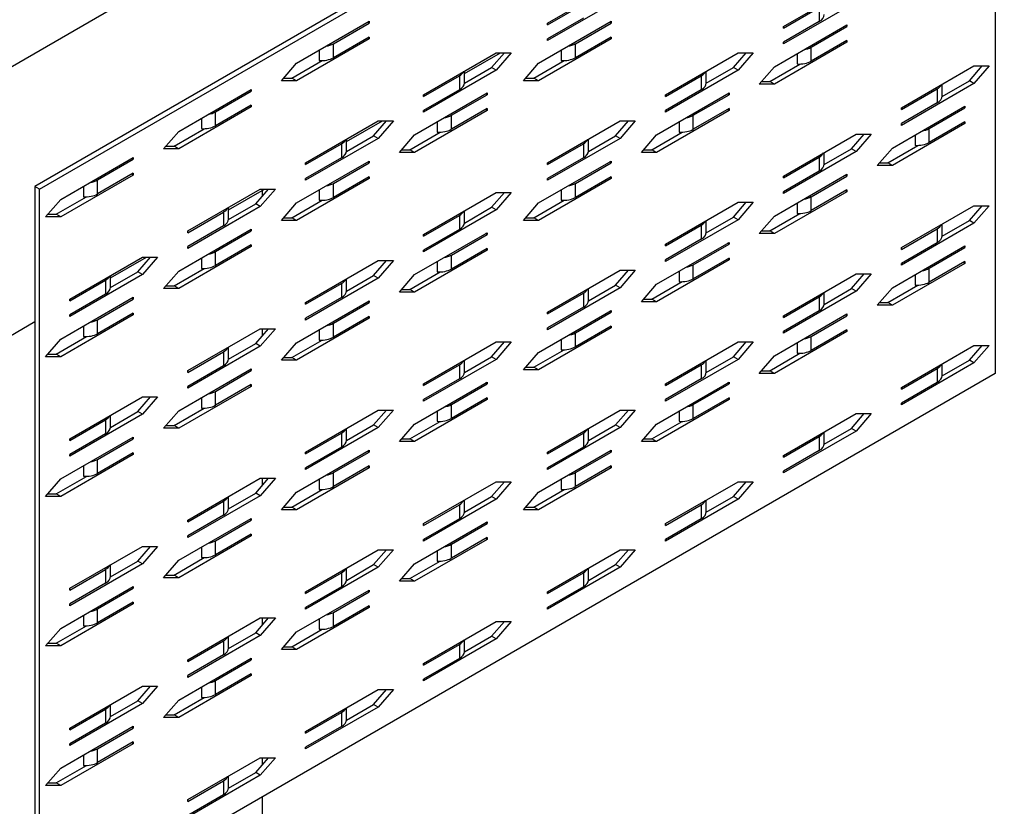
# Model space of a CAD drawing. Extents: x 0.87 to 2.95, y 0.03 to 2.4.
# Drawn here: x 2.08 to 2.31, y 1.57 to 1.75 of the extents above; entities that cross this region are included whole.
import ezdxf

# ---------------------------------------------------------------- set-up
doc = ezdxf.new("R2010")
doc.units = 0
doc.header["$LTSCALE"] = 1.5
doc.header["$MEASUREMENT"] = 0
doc.layers.add('USP-GEO', color=7, linetype='CONTINUOUS')

msp = doc.modelspace()

# ---------------------------------------------------------------- linework, layer by layer
at = {"layer": 'USP-GEO'}
for p, q in [((2.39297, 1.92475), (1.55354, 1.4401)), ((2.30893, 1.84482), (2.08319, 1.71448)), ((2.08428, 1.71385), (2.31003, 1.84419)), ((2.31003, 1.84419), (2.31003, 1.67032)), ((2.2043, 1.75304), (2.22144, 1.76293)), ((2.26002, 1.75221), (2.27716, 1.76211)), ((2.22144, 1.75881), (2.2043, 1.74891)), ((2.2043, 1.75262), (2.21275, 1.7575)), ((2.27716, 1.75799), (2.26002, 1.74809)), ((2.26002, 1.7518), (2.26847, 1.75668)), ((2.26847, 1.75668), (2.26847, 1.75338)), ((2.21275, 1.7542), (2.2043, 1.74932)), ((2.145, 1.74355), (2.16215, 1.75345)), ((2.15369, 1.74816), (2.16215, 1.75304)), ((2.16215, 1.75304), (2.16179, 1.75324)), ((2.16215, 1.75345), (2.16215, 1.75304)), ((2.20215, 1.74355), (2.2193, 1.75345)), ((2.2043, 1.75262), (2.2043, 1.75304)), ((2.21085, 1.74816), (2.2193, 1.75304)), ((2.2193, 1.75304), (2.21894, 1.75324)), ((2.2193, 1.75345), (2.2193, 1.75304)), ((2.25788, 1.74272), (2.27502, 1.75262)), ((2.26847, 1.75338), (2.26002, 1.7485)), ((2.26002, 1.7518), (2.26002, 1.75221)), ((2.26657, 1.74733), (2.27502, 1.75221)), ((2.27502, 1.75221), (2.27466, 1.75242)), ((2.27502, 1.75262), (2.27502, 1.75221)), ((2.16215, 1.74932), (2.145, 1.73942)), ((2.16215, 1.74974), (2.15369, 1.74486)), ((2.16215, 1.74932), (2.16179, 1.74953)), ((2.16215, 1.74974), (2.16215, 1.74932)), ((2.2193, 1.74932), (2.20215, 1.73942)), ((2.2043, 1.74891), (2.2043, 1.74932)), ((2.2193, 1.74974), (2.21085, 1.74486)), ((2.2193, 1.74932), (2.21894, 1.74953)), ((2.2193, 1.74974), (2.2193, 1.74932)), ((2.15369, 1.74486), (2.15369, 1.74816)), ((2.21085, 1.74486), (2.21085, 1.74816)), ((2.27502, 1.7485), (2.25788, 1.7386)), ((2.26002, 1.74809), (2.26002, 1.7485)), ((2.27502, 1.74891), (2.26657, 1.74403)), ((2.26657, 1.74403), (2.26657, 1.74733)), ((2.27502, 1.7485), (2.27466, 1.7487)), ((2.27502, 1.74891), (2.27502, 1.7485)), ((2.15036, 1.74664), (2.15036, 1.74419)), ((2.17501, 1.73612), (2.19215, 1.74602)), ((2.18464, 1.74112), (2.19314, 1.74602)), ((2.19106, 1.74253), (2.19408, 1.74602)), ((2.19572, 1.74602), (2.19215, 1.7419)), ((2.19215, 1.74602), (2.19572, 1.74602)), ((2.20751, 1.74664), (2.20751, 1.74419)), ((2.23216, 1.73612), (2.2493, 1.74602)), ((2.24821, 1.74253), (2.25123, 1.74602)), ((2.2493, 1.74602), (2.25287, 1.74602)), ((2.25287, 1.74602), (2.2493, 1.7419)), ((2.26323, 1.74582), (2.26323, 1.74337)), ((2.14143, 1.73942), (2.145, 1.74355)), ((2.14391, 1.74006), (2.15105, 1.74418)), ((2.18463, 1.73882), (2.19106, 1.74253)), ((2.19215, 1.7419), (2.19106, 1.74253)), ((2.19858, 1.73942), (2.20215, 1.74355)), ((2.20106, 1.74006), (2.2082, 1.74418)), ((2.24179, 1.73882), (2.24821, 1.74253)), ((2.2493, 1.7419), (2.24821, 1.74253)), ((2.2543, 1.7386), (2.25788, 1.74272)), ((2.25678, 1.73923), (2.26392, 1.74335)), ((2.28788, 1.73301), (2.30502, 1.74291)), ((2.30393, 1.73941), (2.30696, 1.74291)), ((2.30502, 1.74291), (2.3086, 1.74291)), ((2.3086, 1.74291), (2.30502, 1.73878)), ((2.14198, 1.74006), (2.14391, 1.74006)), ((2.145, 1.73942), (2.14391, 1.74006)), ((2.19215, 1.7419), (2.17501, 1.732)), ((2.17501, 1.73571), (2.18346, 1.74059)), ((2.18346, 1.74059), (2.18346, 1.73729)), ((2.18464, 1.73894), (2.18464, 1.74169)), ((2.19913, 1.74006), (2.20106, 1.74006)), ((2.20215, 1.73942), (2.20106, 1.74006)), ((2.2493, 1.7419), (2.23216, 1.732)), ((2.23216, 1.73571), (2.24061, 1.74059)), ((2.24061, 1.74059), (2.24061, 1.73729)), ((2.24179, 1.73894), (2.24179, 1.74169)), ((2.145, 1.73942), (2.14143, 1.73942)), ((2.20215, 1.73942), (2.19858, 1.73942)), ((2.25788, 1.7386), (2.2543, 1.7386)), ((2.25485, 1.73923), (2.25678, 1.73923)), ((2.25788, 1.7386), (2.25678, 1.73923)), ((2.30502, 1.73878), (2.28788, 1.72888)), ((2.29751, 1.7357), (2.30393, 1.73941)), ((2.29751, 1.73582), (2.29751, 1.73857)), ((2.30502, 1.73878), (2.30393, 1.73941)), ((2.11714, 1.72746), (2.13429, 1.73736)), ((2.12583, 1.73207), (2.13429, 1.73695)), ((2.13429, 1.73695), (2.13393, 1.73716)), ((2.13429, 1.73736), (2.13429, 1.73695)), ((2.17286, 1.72664), (2.19001, 1.73654)), ((2.18346, 1.73729), (2.17501, 1.73241)), ((2.17501, 1.73571), (2.17501, 1.73612)), ((2.18156, 1.73125), (2.19001, 1.73612)), ((2.19001, 1.73612), (2.18965, 1.73633)), ((2.19001, 1.73654), (2.19001, 1.73612)), ((2.23001, 1.72664), (2.24716, 1.73654)), ((2.24061, 1.73729), (2.23216, 1.73241)), ((2.23216, 1.73571), (2.23216, 1.73612)), ((2.23871, 1.73125), (2.24716, 1.73612)), ((2.24716, 1.73612), (2.2468, 1.73633)), ((2.24716, 1.73654), (2.24716, 1.73612)), ((2.28788, 1.7326), (2.29633, 1.73748)), ((2.29633, 1.73748), (2.29633, 1.73418)), ((2.13429, 1.73324), (2.11714, 1.72334)), ((2.13429, 1.73365), (2.12583, 1.72877)), ((2.13429, 1.73324), (2.13393, 1.73344)), ((2.13429, 1.73365), (2.13429, 1.73324)), ((2.28574, 1.72352), (2.30288, 1.73342)), ((2.29633, 1.73418), (2.28788, 1.7293)), ((2.28788, 1.7326), (2.28788, 1.73301)), ((2.29443, 1.72813), (2.30288, 1.73301)), ((2.30288, 1.73301), (2.30252, 1.73321)), ((2.30288, 1.73342), (2.30288, 1.73301)), ((2.12583, 1.72877), (2.12583, 1.73207)), ((2.19001, 1.73241), (2.17286, 1.72251)), ((2.17501, 1.732), (2.17501, 1.73241)), ((2.19001, 1.73283), (2.18156, 1.72795)), ((2.18156, 1.72795), (2.18156, 1.73125)), ((2.19001, 1.73241), (2.18965, 1.73262)), ((2.19001, 1.73283), (2.19001, 1.73241)), ((2.24716, 1.73241), (2.23001, 1.72251)), ((2.23216, 1.732), (2.23216, 1.73241)), ((2.24716, 1.73283), (2.23871, 1.72795)), ((2.23871, 1.72795), (2.23871, 1.73125)), ((2.24716, 1.73241), (2.2468, 1.73262)), ((2.24716, 1.73283), (2.24716, 1.73241)), ((2.1225, 1.73056), (2.1225, 1.72811)), ((2.14714, 1.72004), (2.16429, 1.72994)), ((2.15678, 1.72503), (2.16528, 1.72994)), ((2.1632, 1.72644), (2.16622, 1.72994)), ((2.16786, 1.72994), (2.16429, 1.72581)), ((2.16429, 1.72994), (2.16786, 1.72994)), ((2.17822, 1.72973), (2.17822, 1.72728)), ((2.2043, 1.72004), (2.22144, 1.72994)), ((2.22035, 1.72644), (2.22337, 1.72994)), ((2.22144, 1.72994), (2.22501, 1.72994)), ((2.22501, 1.72994), (2.22144, 1.72581)), ((2.23537, 1.72973), (2.23537, 1.72728)), ((2.30288, 1.7293), (2.28574, 1.7194)), ((2.28788, 1.72888), (2.28788, 1.7293)), ((2.30288, 1.72971), (2.29443, 1.72483)), ((2.30288, 1.7293), (2.30252, 1.7295)), ((2.30288, 1.72971), (2.30288, 1.7293)), ((2.11357, 1.72334), (2.11714, 1.72746)), ((2.11605, 1.72397), (2.12319, 1.72809)), ((2.15677, 1.72274), (2.1632, 1.72644)), ((2.16429, 1.72581), (2.1632, 1.72644)), ((2.16929, 1.72251), (2.17286, 1.72664)), ((2.17177, 1.72314), (2.17891, 1.72727)), ((2.21392, 1.72274), (2.22035, 1.72644)), ((2.22144, 1.72581), (2.22035, 1.72644)), ((2.22644, 1.72251), (2.23001, 1.72664)), ((2.22892, 1.72314), (2.23606, 1.72727)), ((2.26002, 1.71692), (2.27716, 1.72682)), ((2.27607, 1.72333), (2.2791, 1.72682)), ((2.27716, 1.72682), (2.28074, 1.72682)), ((2.28074, 1.72682), (2.27716, 1.7227)), ((2.29109, 1.72661), (2.29109, 1.72416)), ((2.29443, 1.72483), (2.29443, 1.72813)), ((2.11411, 1.72397), (2.11605, 1.72397)), ((2.11714, 1.72334), (2.11605, 1.72397)), ((2.16429, 1.72581), (2.14714, 1.71591)), ((2.14714, 1.71963), (2.1556, 1.72451)), ((2.1556, 1.72451), (2.1556, 1.72121)), ((2.15678, 1.72285), (2.15678, 1.7256)), ((2.22144, 1.72581), (2.2043, 1.71591)), ((2.2043, 1.71963), (2.21275, 1.72451)), ((2.21275, 1.72451), (2.21275, 1.72121)), ((2.21393, 1.72285), (2.21393, 1.7256)), ((2.28464, 1.72003), (2.29178, 1.72415)), ((2.08928, 1.71138), (2.10642, 1.72128)), ((2.10642, 1.72128), (2.10642, 1.72086)), ((2.11714, 1.72334), (2.11357, 1.72334)), ((2.17286, 1.72251), (2.16929, 1.72251)), ((2.16984, 1.72314), (2.17177, 1.72314)), ((2.17286, 1.72251), (2.17177, 1.72314)), ((2.23001, 1.72251), (2.22644, 1.72251)), ((2.22699, 1.72314), (2.22892, 1.72314)), ((2.23001, 1.72251), (2.22892, 1.72314)), ((2.27716, 1.7227), (2.26002, 1.7128)), ((2.26002, 1.71651), (2.26847, 1.72139)), ((2.26847, 1.72139), (2.26847, 1.71809)), ((2.26965, 1.71962), (2.27607, 1.72333)), ((2.26965, 1.71974), (2.26965, 1.72248)), ((2.27716, 1.7227), (2.27607, 1.72333)), ((2.28216, 1.7194), (2.28574, 1.72352)), ((2.09797, 1.71598), (2.10642, 1.72086)), ((2.10642, 1.72086), (2.10607, 1.72107)), ((2.145, 1.71055), (2.16215, 1.72045)), ((2.1556, 1.72121), (2.14714, 1.71633)), ((2.14714, 1.71963), (2.14714, 1.72004)), ((2.15369, 1.71516), (2.16215, 1.72004)), ((2.16215, 1.72004), (2.16179, 1.72025)), ((2.16215, 1.72045), (2.16215, 1.72004)), ((2.20215, 1.71055), (2.2193, 1.72045)), ((2.21275, 1.72121), (2.2043, 1.71633)), ((2.2043, 1.71963), (2.2043, 1.72004)), ((2.21085, 1.71516), (2.2193, 1.72004)), ((2.2193, 1.72004), (2.21894, 1.72025)), ((2.2193, 1.72045), (2.2193, 1.72004)), ((2.28574, 1.7194), (2.28216, 1.7194)), ((2.28271, 1.72003), (2.28464, 1.72003)), ((2.28574, 1.7194), (2.28464, 1.72003)), ((2.10642, 1.71715), (2.08928, 1.70725)), ((2.10642, 1.71756), (2.09797, 1.71268)), ((2.10642, 1.71715), (2.10607, 1.71736)), ((2.10642, 1.71756), (2.10642, 1.71715)), ((2.16215, 1.71674), (2.15369, 1.71186)), ((2.16215, 1.71674), (2.16215, 1.71633)), ((2.2193, 1.71674), (2.21085, 1.71186)), ((2.2193, 1.71674), (2.2193, 1.71633)), ((2.25788, 1.70744), (2.27502, 1.71734)), ((2.26847, 1.71809), (2.26002, 1.71321)), ((2.26002, 1.71651), (2.26002, 1.71692)), ((2.26657, 1.71204), (2.27502, 1.71692)), ((2.27502, 1.71692), (2.27466, 1.71713)), ((2.27502, 1.71734), (2.27502, 1.71692)), ((2.08428, 1.71385), (2.08319, 1.71448)), ((2.08319, 1.71448), (2.08319, 1.54061)), ((2.09463, 1.71447), (2.09463, 1.71202)), ((2.09797, 1.71268), (2.09797, 1.71598)), ((2.16215, 1.71633), (2.145, 1.70643)), ((2.14714, 1.71591), (2.14714, 1.71633)), ((2.15369, 1.71186), (2.15369, 1.71516)), ((2.16215, 1.71633), (2.16179, 1.71653)), ((2.2193, 1.71633), (2.20215, 1.70643)), ((2.2043, 1.71591), (2.2043, 1.71633)), ((2.21085, 1.71186), (2.21085, 1.71516)), ((2.2193, 1.71633), (2.21894, 1.71653)), ((2.08428, 1.53998), (2.08428, 1.71385)), ((2.08819, 1.70788), (2.09533, 1.71201)), ((2.11928, 1.70395), (2.13643, 1.71385)), ((2.12892, 1.70895), (2.13741, 1.71385)), ((2.13534, 1.71036), (2.13836, 1.71385)), ((2.14, 1.71385), (2.13643, 1.70973)), ((2.13643, 1.71385), (2.14, 1.71385)), ((2.13693, 1.7122), (2.13693, 1.71357)), ((2.15036, 1.71364), (2.15036, 1.71119)), ((2.17501, 1.70313), (2.19215, 1.71303)), ((2.19106, 1.70953), (2.19408, 1.71303)), ((2.19215, 1.71303), (2.19572, 1.71303)), ((2.19572, 1.71303), (2.19215, 1.7089)), ((2.20751, 1.71364), (2.20751, 1.71119)), ((2.27502, 1.71321), (2.25788, 1.70331)), ((2.26002, 1.7128), (2.26002, 1.71321)), ((2.27502, 1.71362), (2.26657, 1.70874)), ((2.26657, 1.70874), (2.26657, 1.71204)), ((2.27502, 1.71321), (2.27466, 1.71342)), ((2.27502, 1.71362), (2.27502, 1.71321)), ((2.08571, 1.70725), (2.08928, 1.71138)), ((2.13643, 1.70973), (2.11928, 1.69983)), ((2.12891, 1.70665), (2.13534, 1.71036)), ((2.13643, 1.70973), (2.13534, 1.71036)), ((2.14143, 1.70643), (2.145, 1.71055)), ((2.14391, 1.70706), (2.15105, 1.71118)), ((2.19858, 1.70643), (2.20215, 1.71055)), ((2.20106, 1.70706), (2.2082, 1.71118)), ((2.23216, 1.70084), (2.2493, 1.71074)), ((2.24821, 1.70724), (2.25123, 1.71074)), ((2.2493, 1.71074), (2.25287, 1.71074)), ((2.25287, 1.71074), (2.2493, 1.70661)), ((2.26323, 1.71053), (2.26323, 1.70808)), ((2.28788, 1.70001), (2.30502, 1.70991)), ((2.30393, 1.70642), (2.30696, 1.70991)), ((2.30502, 1.70991), (2.3086, 1.70991)), ((2.3086, 1.70991), (2.30502, 1.70579)), ((2.08625, 1.70788), (2.08819, 1.70788)), ((2.08928, 1.70725), (2.08819, 1.70788)), ((2.11928, 1.70354), (2.12773, 1.70842)), ((2.12773, 1.70842), (2.12773, 1.70512)), ((2.12892, 1.70677), (2.12892, 1.70952)), ((2.19215, 1.7089), (2.17501, 1.699)), ((2.17501, 1.70272), (2.18346, 1.7076)), ((2.18346, 1.7076), (2.18346, 1.7043)), ((2.18463, 1.70582), (2.19106, 1.70953)), ((2.18464, 1.70594), (2.18464, 1.70869)), ((2.19215, 1.7089), (2.19106, 1.70953)), ((2.2543, 1.70331), (2.25788, 1.70744)), ((2.25678, 1.70394), (2.26392, 1.70806)), ((2.08928, 1.70725), (2.08571, 1.70725)), ((2.12773, 1.70512), (2.11928, 1.70024)), ((2.145, 1.70643), (2.14143, 1.70643)), ((2.14198, 1.70706), (2.14391, 1.70706)), ((2.145, 1.70643), (2.14391, 1.70706)), ((2.20215, 1.70643), (2.19858, 1.70643)), ((2.19913, 1.70706), (2.20106, 1.70706)), ((2.20215, 1.70643), (2.20106, 1.70706)), ((2.2493, 1.70661), (2.23216, 1.69671)), ((2.23216, 1.70042), (2.24061, 1.7053)), ((2.24061, 1.7053), (2.24061, 1.702)), ((2.24179, 1.70353), (2.24821, 1.70724)), ((2.24179, 1.70365), (2.24179, 1.7064)), ((2.2493, 1.70661), (2.24821, 1.70724)), ((2.30502, 1.70579), (2.28788, 1.69589)), ((2.29751, 1.70271), (2.30393, 1.70642)), ((2.29751, 1.70283), (2.29751, 1.70557)), ((2.30502, 1.70579), (2.30393, 1.70642)), ((2.11714, 1.69447), (2.13429, 1.70437)), ((2.11928, 1.70354), (2.11928, 1.70395)), ((2.12583, 1.69907), (2.13429, 1.70395)), ((2.13429, 1.70395), (2.13393, 1.70416)), ((2.13429, 1.70437), (2.13429, 1.70395)), ((2.17286, 1.69364), (2.19001, 1.70354)), ((2.18346, 1.7043), (2.17501, 1.69942)), ((2.17501, 1.70272), (2.17501, 1.70313)), ((2.18156, 1.69825), (2.19001, 1.70313)), ((2.19001, 1.70313), (2.18965, 1.70333)), ((2.19001, 1.70354), (2.19001, 1.70313)), ((2.25788, 1.70331), (2.2543, 1.70331)), ((2.25485, 1.70394), (2.25678, 1.70394)), ((2.25788, 1.70331), (2.25678, 1.70394)), ((2.28788, 1.6996), (2.29633, 1.70448)), ((2.29633, 1.70448), (2.29633, 1.70118)), ((2.13429, 1.70065), (2.12583, 1.69577)), ((2.13429, 1.70024), (2.13393, 1.70045)), ((2.13429, 1.70065), (2.13429, 1.70024)), ((2.23001, 1.69135), (2.24716, 1.70125)), ((2.24061, 1.702), (2.23216, 1.69712)), ((2.23216, 1.70042), (2.23216, 1.70084)), ((2.23871, 1.69596), (2.24716, 1.70084)), ((2.24716, 1.70084), (2.2468, 1.70104)), ((2.24716, 1.70125), (2.24716, 1.70084)), ((2.28574, 1.69053), (2.30288, 1.70042)), ((2.29633, 1.70118), (2.28788, 1.6963)), ((2.30288, 1.70042), (2.30288, 1.70001)), ((2.13429, 1.70024), (2.11714, 1.69034)), ((2.11928, 1.69983), (2.11928, 1.70024)), ((2.12583, 1.69577), (2.12583, 1.69907)), ((2.19001, 1.69942), (2.17286, 1.68952)), ((2.17501, 1.699), (2.17501, 1.69942)), ((2.19001, 1.69983), (2.18156, 1.69495)), ((2.18156, 1.69495), (2.18156, 1.69825)), ((2.19001, 1.69942), (2.18965, 1.69962)), ((2.19001, 1.69983), (2.19001, 1.69942)), ((2.28788, 1.6996), (2.28788, 1.70001)), ((2.29443, 1.69513), (2.30288, 1.70001)), ((2.30288, 1.70001), (2.30252, 1.70022)), ((2.09142, 1.68787), (2.10857, 1.69777)), ((2.10105, 1.69286), (2.10955, 1.69777)), ((2.10747, 1.69427), (2.1105, 1.69777)), ((2.11214, 1.69777), (2.10857, 1.69364)), ((2.10857, 1.69777), (2.11214, 1.69777)), ((2.1225, 1.69756), (2.1225, 1.69511)), ((2.14714, 1.68704), (2.16429, 1.69694)), ((2.1632, 1.69345), (2.16622, 1.69694)), ((2.16429, 1.69694), (2.16786, 1.69694)), ((2.16786, 1.69694), (2.16429, 1.69282)), ((2.17822, 1.69673), (2.17822, 1.69428)), ((2.24716, 1.69712), (2.23001, 1.68723)), ((2.23216, 1.69671), (2.23216, 1.69712)), ((2.24716, 1.69754), (2.23871, 1.69266)), ((2.23871, 1.69266), (2.23871, 1.69596)), ((2.24716, 1.69712), (2.2468, 1.69733)), ((2.24716, 1.69754), (2.24716, 1.69712)), ((2.30288, 1.6963), (2.28574, 1.6864)), ((2.28788, 1.69589), (2.28788, 1.6963)), ((2.30288, 1.69671), (2.29443, 1.69183)), ((2.30288, 1.6963), (2.30252, 1.69651)), ((2.30288, 1.69671), (2.30288, 1.6963)), ((2.10857, 1.69364), (2.09142, 1.68374)), ((2.10105, 1.69056), (2.10747, 1.69427)), ((2.10106, 1.69068), (2.10106, 1.69343)), ((2.10857, 1.69364), (2.10747, 1.69427)), ((2.11357, 1.69034), (2.11714, 1.69447)), ((2.11605, 1.69097), (2.12319, 1.6951)), ((2.15677, 1.68974), (2.1632, 1.69345)), ((2.16429, 1.69282), (2.1632, 1.69345)), ((2.16929, 1.68952), (2.17286, 1.69364)), ((2.17177, 1.69015), (2.17891, 1.69427)), ((2.2043, 1.68475), (2.22144, 1.69465)), ((2.22035, 1.69116), (2.22337, 1.69465)), ((2.22144, 1.69465), (2.22501, 1.69465)), ((2.22501, 1.69465), (2.22144, 1.69053)), ((2.23537, 1.69444), (2.23537, 1.69199)), ((2.26002, 1.68393), (2.27716, 1.69383)), ((2.27607, 1.69033), (2.2791, 1.69382)), ((2.27716, 1.69383), (2.28074, 1.69383)), ((2.28074, 1.69383), (2.27716, 1.6897)), ((2.29109, 1.69362), (2.29109, 1.69117)), ((2.29443, 1.69183), (2.29443, 1.69513)), ((2.09142, 1.68746), (2.09987, 1.69233)), ((2.09987, 1.69233), (2.09987, 1.68904)), ((2.16429, 1.69282), (2.14714, 1.68292)), ((2.14714, 1.68663), (2.1556, 1.69151)), ((2.1556, 1.69151), (2.1556, 1.68821)), ((2.15678, 1.68986), (2.15678, 1.6926)), ((2.21392, 1.68745), (2.22035, 1.69116)), ((2.22144, 1.69053), (2.22035, 1.69116)), ((2.22644, 1.68723), (2.23001, 1.69135)), ((2.22892, 1.68786), (2.23606, 1.69198)), ((2.28464, 1.68703), (2.29178, 1.69115)), ((2.09987, 1.68904), (2.09142, 1.68416)), ((2.11714, 1.69034), (2.11357, 1.69034)), ((2.11411, 1.69097), (2.11605, 1.69097)), ((2.11714, 1.69034), (2.11605, 1.69097)), ((2.17286, 1.68952), (2.16929, 1.68952)), ((2.16984, 1.69015), (2.17177, 1.69015)), ((2.17286, 1.68952), (2.17177, 1.69015)), ((2.22144, 1.69053), (2.2043, 1.68063)), ((2.2043, 1.68434), (2.21275, 1.68922)), ((2.21275, 1.68922), (2.21275, 1.68592)), ((2.21393, 1.68757), (2.21393, 1.69031)), ((2.27716, 1.6897), (2.26002, 1.6798)), ((2.26965, 1.68662), (2.27607, 1.69033)), ((2.26965, 1.68674), (2.26965, 1.68949)), ((2.27716, 1.6897), (2.27607, 1.69033)), ((2.28216, 1.6864), (2.28574, 1.69053)), ((2.08928, 1.67838), (2.10642, 1.68828)), ((2.09142, 1.68746), (2.09142, 1.68787)), ((2.09797, 1.68299), (2.10642, 1.68787)), ((2.10642, 1.68787), (2.10607, 1.68807)), ((2.10642, 1.68828), (2.10642, 1.68787)), ((2.145, 1.67756), (2.16215, 1.68746)), ((2.1556, 1.68821), (2.14714, 1.68333)), ((2.14714, 1.68663), (2.14714, 1.68704)), ((2.15369, 1.68216), (2.16215, 1.68704)), ((2.16215, 1.68704), (2.16179, 1.68725)), ((2.16215, 1.68746), (2.16215, 1.68704)), ((2.23001, 1.68723), (2.22644, 1.68723)), ((2.22699, 1.68786), (2.22892, 1.68786)), ((2.23001, 1.68723), (2.22892, 1.68786)), ((2.26002, 1.68351), (2.26847, 1.68839)), ((2.26847, 1.68839), (2.26847, 1.68509)), ((2.28574, 1.6864), (2.28216, 1.6864)), ((2.28271, 1.68703), (2.28464, 1.68703)), ((2.28574, 1.6864), (2.28464, 1.68703)), ((2.10642, 1.68416), (2.08928, 1.67426)), ((2.09142, 1.68374), (2.09142, 1.68416)), ((2.10642, 1.68457), (2.09797, 1.67969)), ((2.10642, 1.68416), (2.10607, 1.68436)), ((2.10642, 1.68457), (2.10642, 1.68416)), ((2.20215, 1.67526), (2.2193, 1.68516)), ((2.21275, 1.68592), (2.2043, 1.68104)), ((2.2043, 1.68434), (2.2043, 1.68475)), ((2.21085, 1.67987), (2.2193, 1.68475)), ((2.2193, 1.68475), (2.21894, 1.68496)), ((2.2193, 1.68516), (2.2193, 1.68475)), ((2.25788, 1.67444), (2.27502, 1.68434)), ((2.26847, 1.68509), (2.26002, 1.68021)), ((2.27502, 1.68393), (2.27466, 1.68413)), ((2.27502, 1.68434), (2.27502, 1.68393)), ((1.79608, 1.51678), (2.08319, 1.68254)), ((2.09797, 1.67969), (2.09797, 1.68299)), ((2.16215, 1.68333), (2.145, 1.67343)), ((2.14714, 1.68292), (2.14714, 1.68333)), ((2.16215, 1.68374), (2.15369, 1.67886)), ((2.15369, 1.67886), (2.15369, 1.68216)), ((2.16215, 1.68333), (2.16179, 1.68354)), ((2.16215, 1.68374), (2.16215, 1.68333)), ((2.26002, 1.68351), (2.26002, 1.68393)), ((2.26657, 1.67905), (2.27502, 1.68393)), ((2.09463, 1.68147), (2.09463, 1.67902)), ((2.11928, 1.67096), (2.13643, 1.68086)), ((2.13534, 1.67736), (2.13836, 1.68086)), ((2.13643, 1.68086), (2.14, 1.68086)), ((2.14, 1.68086), (2.13643, 1.67673)), ((2.13693, 1.6792), (2.13693, 1.68086)), ((2.15036, 1.68065), (2.15036, 1.6782)), ((2.2193, 1.68104), (2.20215, 1.67114)), ((2.2043, 1.68063), (2.2043, 1.68104)), ((2.2193, 1.68145), (2.21085, 1.67657)), ((2.21085, 1.67657), (2.21085, 1.67987)), ((2.2193, 1.68104), (2.21894, 1.68125)), ((2.2193, 1.68145), (2.2193, 1.68104)), ((2.27502, 1.68021), (2.25788, 1.67032)), ((2.26002, 1.6798), (2.26002, 1.68021)), ((2.27502, 1.68063), (2.26657, 1.67575)), ((2.27502, 1.68021), (2.27466, 1.68042)), ((2.27502, 1.68063), (2.27502, 1.68021)), ((2.08571, 1.67426), (2.08928, 1.67838)), ((2.08819, 1.67489), (2.09533, 1.67901)), ((2.12891, 1.67365), (2.13534, 1.67736)), ((2.13643, 1.67673), (2.13534, 1.67736)), ((2.14143, 1.67343), (2.145, 1.67756)), ((2.14391, 1.67406), (2.15105, 1.67818)), ((2.17501, 1.66784), (2.19215, 1.67774)), ((2.19106, 1.67425), (2.19408, 1.67774)), ((2.19215, 1.67774), (2.19572, 1.67774)), ((2.19572, 1.67774), (2.19215, 1.67361)), ((2.20751, 1.67836), (2.20751, 1.67591)), ((2.23216, 1.66784), (2.2493, 1.67774)), ((2.24821, 1.67425), (2.25123, 1.67774)), ((2.2493, 1.67774), (2.25287, 1.67774)), ((2.25287, 1.67774), (2.2493, 1.67361)), ((2.26323, 1.67753), (2.26323, 1.67508)), ((2.26657, 1.67575), (2.26657, 1.67905)), ((2.08625, 1.67489), (2.08819, 1.67489)), ((2.08928, 1.67426), (2.08819, 1.67489)), ((2.13643, 1.67673), (2.11928, 1.66683)), ((2.11928, 1.67054), (2.12773, 1.67542)), ((2.12773, 1.67542), (2.12773, 1.67212)), ((2.12892, 1.67377), (2.12892, 1.67652)), ((2.19858, 1.67114), (2.20215, 1.67526)), ((2.20106, 1.67177), (2.2082, 1.67589)), ((2.25678, 1.67095), (2.26392, 1.67507)), ((2.28788, 1.66702), (2.30502, 1.67691)), ((2.30393, 1.67342), (2.30696, 1.67691)), ((2.3086, 1.67691), (2.30502, 1.67279)), ((2.30502, 1.67691), (2.3086, 1.67691)), ((2.08928, 1.67426), (2.08571, 1.67426)), ((2.145, 1.67343), (2.14143, 1.67343)), ((2.14198, 1.67406), (2.14391, 1.67406)), ((2.145, 1.67343), (2.14391, 1.67406)), ((2.19215, 1.67361), (2.17501, 1.66372)), ((2.18463, 1.67054), (2.19106, 1.67425)), ((2.18464, 1.67066), (2.18464, 1.6734)), ((2.19215, 1.67361), (2.19106, 1.67425)), ((2.2493, 1.67361), (2.23216, 1.66372)), ((2.24179, 1.67054), (2.24821, 1.67425)), ((2.24179, 1.67066), (2.24179, 1.6734)), ((2.2493, 1.67361), (2.24821, 1.67425)), ((2.2543, 1.67032), (2.25788, 1.67444)), ((2.30502, 1.67279), (2.28788, 1.66289)), ((2.29751, 1.66971), (2.30393, 1.67342)), ((2.29751, 1.66983), (2.29751, 1.67258)), ((2.30502, 1.67279), (2.30393, 1.67342)), ((2.31003, 1.67032), (2.08428, 1.53998)), ((2.11714, 1.66147), (2.13429, 1.67137)), ((2.12773, 1.67212), (2.11928, 1.66725)), ((2.11928, 1.67054), (2.11928, 1.67096)), ((2.12583, 1.66608), (2.13429, 1.67096)), ((2.13429, 1.67096), (2.13393, 1.67116)), ((2.13429, 1.67137), (2.13429, 1.67096)), ((2.17501, 1.66743), (2.18346, 1.67231)), ((2.18346, 1.67231), (2.18346, 1.66901)), ((2.20215, 1.67114), (2.19858, 1.67114)), ((2.19913, 1.67177), (2.20106, 1.67177)), ((2.20215, 1.67114), (2.20106, 1.67177)), ((2.23216, 1.66743), (2.24061, 1.67231)), ((2.24061, 1.67231), (2.24061, 1.66901)), ((2.25788, 1.67032), (2.2543, 1.67032)), ((2.25485, 1.67095), (2.25678, 1.67095)), ((2.25788, 1.67032), (2.25678, 1.67095)), ((2.28788, 1.6666), (2.29633, 1.67148)), ((2.29633, 1.67148), (2.29633, 1.66818)), ((2.17286, 1.65835), (2.19001, 1.66825)), ((2.18346, 1.66901), (2.17501, 1.66413)), ((2.17501, 1.66743), (2.17501, 1.66784)), ((2.18156, 1.66296), (2.19001, 1.66784)), ((2.19001, 1.66784), (2.18965, 1.66805)), ((2.19001, 1.66825), (2.19001, 1.66784)), ((2.23001, 1.65835), (2.24716, 1.66825)), ((2.24061, 1.66901), (2.23216, 1.66413)), ((2.23216, 1.66743), (2.23216, 1.66784)), ((2.23871, 1.66296), (2.24716, 1.66784)), ((2.24716, 1.66784), (2.2468, 1.66805)), ((2.24716, 1.66825), (2.24716, 1.66784)), ((2.29633, 1.66818), (2.28788, 1.6633)), ((2.13429, 1.66725), (2.11714, 1.65735)), ((2.11928, 1.66683), (2.11928, 1.66725)), ((2.13429, 1.66766), (2.12583, 1.66278)), ((2.12583, 1.66278), (2.12583, 1.66608)), ((2.13429, 1.66725), (2.13393, 1.66745)), ((2.13429, 1.66766), (2.13429, 1.66725)), ((2.28788, 1.6666), (2.28788, 1.66702)), ((2.09142, 1.65487), (2.10857, 1.66477)), ((2.10747, 1.66128), (2.1105, 1.66477)), ((2.10857, 1.66477), (2.11214, 1.66477)), ((2.11214, 1.66477), (2.10857, 1.66065)), ((2.1225, 1.66456), (2.1225, 1.66211)), ((2.19001, 1.66413), (2.17286, 1.65423)), ((2.17501, 1.66372), (2.17501, 1.66413)), ((2.19001, 1.66454), (2.18156, 1.65966)), ((2.19001, 1.66413), (2.18965, 1.66433)), ((2.19001, 1.66454), (2.19001, 1.66413)), ((2.24716, 1.66413), (2.23001, 1.65423)), ((2.23216, 1.66372), (2.23216, 1.66413)), ((2.24716, 1.66454), (2.23871, 1.65966)), ((2.24716, 1.66413), (2.2468, 1.66433)), ((2.24716, 1.66454), (2.24716, 1.66413)), ((2.28788, 1.66289), (2.28788, 1.6633)), ((2.10105, 1.65757), (2.10747, 1.66128)), ((2.10857, 1.66065), (2.10747, 1.66128)), ((2.11357, 1.65735), (2.11714, 1.66147)), ((2.11605, 1.65798), (2.12319, 1.6621)), ((2.14714, 1.65175), (2.16429, 1.66165)), ((2.1632, 1.65816), (2.16622, 1.66165)), ((2.16429, 1.66165), (2.16786, 1.66165)), ((2.16786, 1.66165), (2.16429, 1.65753)), ((2.17822, 1.66145), (2.17822, 1.659)), ((2.18156, 1.65966), (2.18156, 1.66296)), ((2.2043, 1.65175), (2.22144, 1.66165)), ((2.22035, 1.65816), (2.22337, 1.66165)), ((2.22144, 1.66165), (2.22501, 1.66165)), ((2.22501, 1.66165), (2.22144, 1.65753)), ((2.23537, 1.66145), (2.23537, 1.659)), ((2.23871, 1.65966), (2.23871, 1.66296)), ((2.26002, 1.65093), (2.27716, 1.66083)), ((2.27607, 1.65734), (2.2791, 1.66083)), ((2.28074, 1.66083), (2.27716, 1.6567)), ((2.27716, 1.66083), (2.28074, 1.66083)), ((2.10857, 1.66065), (2.09142, 1.65075)), ((2.09142, 1.65446), (2.09987, 1.65934)), ((2.09987, 1.65934), (2.09987, 1.65604)), ((2.10106, 1.65769), (2.10106, 1.66043)), ((2.17177, 1.65486), (2.17891, 1.65898)), ((2.22892, 1.65486), (2.23606, 1.65898)), ((2.11714, 1.65735), (2.11357, 1.65735)), ((2.11411, 1.65798), (2.11605, 1.65798)), ((2.11714, 1.65735), (2.11605, 1.65798)), ((2.16429, 1.65753), (2.14714, 1.64763)), ((2.14714, 1.65134), (2.1556, 1.65622)), ((2.1556, 1.65622), (2.1556, 1.65292)), ((2.15677, 1.65445), (2.1632, 1.65816)), ((2.15678, 1.65457), (2.15678, 1.65732)), ((2.16429, 1.65753), (2.1632, 1.65816)), ((2.16929, 1.65423), (2.17286, 1.65835)), ((2.22144, 1.65753), (2.2043, 1.64763)), ((2.2043, 1.65134), (2.21275, 1.65622)), ((2.21275, 1.65622), (2.21275, 1.65292)), ((2.21392, 1.65445), (2.22035, 1.65816)), ((2.21393, 1.65457), (2.21393, 1.65732)), ((2.22144, 1.65753), (2.22035, 1.65816)), ((2.22644, 1.65423), (2.23001, 1.65835)), ((2.27716, 1.6567), (2.26002, 1.64681)), ((2.26965, 1.65363), (2.27607, 1.65734)), ((2.26965, 1.65374), (2.26965, 1.65649)), ((2.27716, 1.6567), (2.27607, 1.65734)), ((2.08928, 1.64539), (2.10642, 1.65528)), ((2.09987, 1.65604), (2.09142, 1.65116)), ((2.09142, 1.65446), (2.09142, 1.65487)), ((2.09797, 1.64999), (2.10642, 1.65487)), ((2.10642, 1.65487), (2.10607, 1.65508)), ((2.10642, 1.65528), (2.10642, 1.65487)), ((2.17286, 1.65423), (2.16929, 1.65423)), ((2.16984, 1.65486), (2.17177, 1.65486)), ((2.17286, 1.65423), (2.17177, 1.65486)), ((2.23001, 1.65423), (2.22644, 1.65423)), ((2.22699, 1.65486), (2.22892, 1.65486)), ((2.23001, 1.65423), (2.22892, 1.65486)), ((2.26002, 1.65052), (2.26847, 1.6554)), ((2.26847, 1.6554), (2.26847, 1.6521)), ((2.10642, 1.65157), (2.09797, 1.64669)), ((2.10642, 1.65157), (2.10642, 1.65116)), ((2.145, 1.64227), (2.16215, 1.65217)), ((2.1556, 1.65292), (2.14714, 1.64804)), ((2.14714, 1.65134), (2.14714, 1.65175)), ((2.15369, 1.64688), (2.16215, 1.65175)), ((2.16215, 1.65175), (2.16179, 1.65196)), ((2.16215, 1.65217), (2.16215, 1.65175)), ((2.20215, 1.64227), (2.2193, 1.65217)), ((2.21275, 1.65292), (2.2043, 1.64804)), ((2.2043, 1.65134), (2.2043, 1.65175)), ((2.21085, 1.64688), (2.2193, 1.65175)), ((2.2193, 1.65175), (2.21894, 1.65196)), ((2.2193, 1.65217), (2.2193, 1.65175)), ((2.26847, 1.6521), (2.26002, 1.64722)), ((2.10642, 1.65116), (2.08928, 1.64126)), ((2.09142, 1.65075), (2.09142, 1.65116)), ((2.09797, 1.64669), (2.09797, 1.64999)), ((2.10642, 1.65116), (2.10607, 1.65137)), ((2.26002, 1.65052), (2.26002, 1.65093)), ((2.09463, 1.64848), (2.09463, 1.64603)), ((2.16215, 1.64804), (2.145, 1.63814)), ((2.14714, 1.64763), (2.14714, 1.64804)), ((2.16215, 1.64846), (2.15369, 1.64358)), ((2.15369, 1.64358), (2.15369, 1.64688)), ((2.16215, 1.64804), (2.16179, 1.64825)), ((2.16215, 1.64846), (2.16215, 1.64804)), ((2.2193, 1.64804), (2.20215, 1.63814)), ((2.2043, 1.64763), (2.2043, 1.64804)), ((2.2193, 1.64846), (2.21085, 1.64358)), ((2.21085, 1.64358), (2.21085, 1.64688)), ((2.2193, 1.64804), (2.21894, 1.64825)), ((2.2193, 1.64846), (2.2193, 1.64804)), ((2.26002, 1.64681), (2.26002, 1.64722)), ((2.08571, 1.64126), (2.08928, 1.64539)), ((2.08819, 1.64189), (2.09533, 1.64601)), ((2.11928, 1.63567), (2.13643, 1.64557)), ((2.13534, 1.64207), (2.13836, 1.64557)), ((2.13643, 1.64557), (2.14, 1.64557)), ((2.14, 1.64557), (2.13643, 1.64144)), ((2.13693, 1.64391), (2.13693, 1.64557)), ((2.15036, 1.64536), (2.15036, 1.64291)), ((2.17501, 1.63484), (2.19215, 1.64474)), ((2.19106, 1.64125), (2.19408, 1.64474)), ((2.19215, 1.64474), (2.19572, 1.64474)), ((2.19572, 1.64474), (2.19215, 1.64062)), ((2.20751, 1.64536), (2.20751, 1.64291)), ((2.23216, 1.63484), (2.2493, 1.64474)), ((2.24821, 1.64125), (2.25123, 1.64474)), ((2.25287, 1.64474), (2.2493, 1.64062)), ((2.2493, 1.64474), (2.25287, 1.64474)), ((2.14143, 1.63814), (2.145, 1.64227)), ((2.14391, 1.63877), (2.15105, 1.6429)), ((2.19858, 1.63814), (2.20215, 1.64227)), ((2.20106, 1.63877), (2.2082, 1.6429)), ((2.08928, 1.64126), (2.08571, 1.64126)), ((2.08625, 1.64189), (2.08819, 1.64189)), ((2.08928, 1.64126), (2.08819, 1.64189)), ((2.13643, 1.64144), (2.11928, 1.63154)), ((2.11928, 1.63526), (2.12773, 1.64014)), ((2.12773, 1.64014), (2.12773, 1.63684)), ((2.12891, 1.63837), (2.13534, 1.64207)), ((2.12892, 1.63848), (2.12892, 1.64123)), ((2.13643, 1.64144), (2.13534, 1.64207)), ((2.19215, 1.64062), (2.17501, 1.63072)), ((2.18463, 1.63754), (2.19106, 1.64125)), ((2.18464, 1.63766), (2.18464, 1.64041)), ((2.19215, 1.64062), (2.19106, 1.64125)), ((2.2493, 1.64062), (2.23216, 1.63072)), ((2.24179, 1.63754), (2.24821, 1.64125)), ((2.24179, 1.63766), (2.24179, 1.64041)), ((2.2493, 1.64062), (2.24821, 1.64125)), ((2.145, 1.63814), (2.14143, 1.63814)), ((2.14198, 1.63877), (2.14391, 1.63877)), ((2.145, 1.63814), (2.14391, 1.63877)), ((2.17501, 1.63443), (2.18346, 1.63931)), ((2.18346, 1.63931), (2.18346, 1.63601)), ((2.20215, 1.63814), (2.19858, 1.63814)), ((2.19913, 1.63877), (2.20106, 1.63877)), ((2.20215, 1.63814), (2.20106, 1.63877)), ((2.23216, 1.63443), (2.24061, 1.63931)), ((2.24061, 1.63931), (2.24061, 1.63601)), ((2.11714, 1.62618), (2.13429, 1.63608)), ((2.12773, 1.63684), (2.11928, 1.63196)), ((2.11928, 1.63526), (2.11928, 1.63567)), ((2.12583, 1.63079), (2.13429, 1.63567)), ((2.13429, 1.63567), (2.13393, 1.63588)), ((2.13429, 1.63608), (2.13429, 1.63567)), ((2.17286, 1.62536), (2.19001, 1.63526)), ((2.18346, 1.63601), (2.17501, 1.63113)), ((2.19001, 1.63526), (2.19001, 1.63484)), ((2.24061, 1.63601), (2.23216, 1.63113)), ((2.17501, 1.63443), (2.17501, 1.63484)), ((2.18156, 1.62996), (2.19001, 1.63484)), ((2.19001, 1.63484), (2.18965, 1.63505)), ((2.23216, 1.63443), (2.23216, 1.63484)), ((2.13429, 1.63196), (2.11714, 1.62206)), ((2.11928, 1.63154), (2.11928, 1.63196)), ((2.13429, 1.63237), (2.12583, 1.62749)), ((2.12583, 1.62749), (2.12583, 1.63079)), ((2.13429, 1.63196), (2.13393, 1.63216)), ((2.13429, 1.63237), (2.13429, 1.63196)), ((2.19001, 1.63113), (2.17286, 1.62123)), ((2.17501, 1.63072), (2.17501, 1.63113)), ((2.19001, 1.63154), (2.18156, 1.62667)), ((2.19001, 1.63113), (2.18965, 1.63134)), ((2.19001, 1.63154), (2.19001, 1.63113)), ((2.23216, 1.63072), (2.23216, 1.63113)), ((2.09142, 1.61958), (2.10857, 1.62948)), ((2.10747, 1.62599), (2.1105, 1.62948)), ((2.10857, 1.62948), (2.11214, 1.62948)), ((2.11214, 1.62948), (2.10857, 1.62536)), ((2.1225, 1.62927), (2.1225, 1.62682)), ((2.14714, 1.61876), (2.16429, 1.62866)), ((2.1632, 1.62516), (2.16622, 1.62866)), ((2.16429, 1.62866), (2.16786, 1.62866)), ((2.16786, 1.62866), (2.16429, 1.62453)), ((2.17822, 1.62845), (2.17822, 1.626)), ((2.18156, 1.62667), (2.18156, 1.62996)), ((2.2043, 1.61876), (2.22144, 1.62866)), ((2.22035, 1.62516), (2.22337, 1.62866)), ((2.22501, 1.62866), (2.22144, 1.62453)), ((2.22144, 1.62866), (2.22501, 1.62866)), ((2.10105, 1.62228), (2.10747, 1.62599)), ((2.10857, 1.62536), (2.10747, 1.62599)), ((2.11357, 1.62206), (2.11714, 1.62618)), ((2.11605, 1.62269), (2.12319, 1.62681)), ((2.17177, 1.62186), (2.17891, 1.62599)), ((2.10857, 1.62536), (2.09142, 1.61546)), ((2.09142, 1.61917), (2.09987, 1.62405)), ((2.09987, 1.62405), (2.09987, 1.62075)), ((2.10106, 1.6224), (2.10106, 1.62515)), ((2.16429, 1.62453), (2.14714, 1.61463)), ((2.15677, 1.62145), (2.1632, 1.62516)), ((2.15678, 1.62157), (2.15678, 1.62432)), ((2.16429, 1.62453), (2.1632, 1.62516)), ((2.16929, 1.62123), (2.17286, 1.62536)), ((2.22144, 1.62453), (2.2043, 1.61463)), ((2.21392, 1.62145), (2.22035, 1.62516)), ((2.21393, 1.62157), (2.21393, 1.62432)), ((2.22144, 1.62453), (2.22035, 1.62516)), ((2.11714, 1.62206), (2.11357, 1.62206)), ((2.11411, 1.62269), (2.11605, 1.62269)), ((2.11714, 1.62206), (2.11605, 1.62269)), ((2.14714, 1.61835), (2.1556, 1.62323)), ((2.1556, 1.62323), (2.1556, 1.61993)), ((2.16984, 1.62186), (2.17177, 1.62186)), ((2.17286, 1.62123), (2.17177, 1.62186)), ((2.2043, 1.61835), (2.21275, 1.62323)), ((2.21275, 1.62323), (2.21275, 1.61993)), ((2.08928, 1.6101), (2.10642, 1.62)), ((2.09987, 1.62075), (2.09142, 1.61587)), ((2.09142, 1.61917), (2.09142, 1.61958)), ((2.09797, 1.6147), (2.10642, 1.61958)), ((2.10642, 1.61958), (2.10607, 1.61979)), ((2.10642, 1.62), (2.10642, 1.61958)), ((2.145, 1.60927), (2.16215, 1.61917)), ((2.1556, 1.61993), (2.14714, 1.61505)), ((2.16215, 1.61876), (2.16179, 1.61896)), ((2.16215, 1.61917), (2.16215, 1.61876)), ((2.17286, 1.62123), (2.16929, 1.62123)), ((2.21275, 1.61993), (2.2043, 1.61505)), ((2.14714, 1.61835), (2.14714, 1.61876)), ((2.15369, 1.61388), (2.16215, 1.61876)), ((2.2043, 1.61835), (2.2043, 1.61876)), ((2.10642, 1.61587), (2.08928, 1.60597)), ((2.09142, 1.61546), (2.09142, 1.61587)), ((2.10642, 1.61628), (2.09797, 1.6114)), ((2.09797, 1.6114), (2.09797, 1.6147)), ((2.10642, 1.61587), (2.10607, 1.61608)), ((2.10642, 1.61628), (2.10642, 1.61587)), ((2.16215, 1.61505), (2.145, 1.60515)), ((2.14714, 1.61463), (2.14714, 1.61505)), ((2.16215, 1.61546), (2.15369, 1.61058)), ((2.16215, 1.61505), (2.16179, 1.61525)), ((2.16215, 1.61546), (2.16215, 1.61505)), ((2.2043, 1.61463), (2.2043, 1.61505)), ((2.09463, 1.61319), (2.09463, 1.61074)), ((2.11928, 1.60267), (2.13643, 1.61257)), ((2.13534, 1.60908), (2.13836, 1.61257)), ((2.13643, 1.61257), (2.14, 1.61257)), ((2.14, 1.61257), (2.13643, 1.60845)), ((2.13693, 1.61092), (2.13693, 1.61257)), ((2.15036, 1.61236), (2.15036, 1.60991)), ((2.15369, 1.61058), (2.15369, 1.61388)), ((2.08571, 1.60597), (2.08928, 1.6101)), ((2.08819, 1.6066), (2.09533, 1.61073)), ((2.14391, 1.60578), (2.15105, 1.6099)), ((2.17501, 1.60185), (2.19215, 1.61175)), ((2.19106, 1.60825), (2.19408, 1.61175)), ((2.19572, 1.61175), (2.19215, 1.60762)), ((2.19215, 1.61175), (2.19572, 1.61175)), ((2.13643, 1.60845), (2.11928, 1.59855)), ((2.12891, 1.60537), (2.13534, 1.60908)), ((2.12892, 1.60549), (2.12892, 1.60823)), ((2.13643, 1.60845), (2.13534, 1.60908)), ((2.14143, 1.60515), (2.145, 1.60927)), ((2.19215, 1.60762), (2.17501, 1.59772)), ((2.18463, 1.60454), (2.19106, 1.60825)), ((2.18464, 1.60466), (2.18464, 1.60741)), ((2.19215, 1.60762), (2.19106, 1.60825)), ((2.08928, 1.60597), (2.08571, 1.60597)), ((2.08625, 1.6066), (2.08819, 1.6066)), ((2.08928, 1.60597), (2.08819, 1.6066)), ((2.11928, 1.60226), (2.12773, 1.60714)), ((2.12773, 1.60714), (2.12773, 1.60384)), ((2.145, 1.60515), (2.14143, 1.60515)), ((2.14198, 1.60578), (2.14391, 1.60578)), ((2.145, 1.60515), (2.14391, 1.60578)), ((2.17501, 1.60144), (2.18346, 1.60631)), ((2.18346, 1.60631), (2.18346, 1.60302)), ((2.11714, 1.59319), (2.13429, 1.60309)), ((2.12773, 1.60384), (2.11928, 1.59896)), ((2.11928, 1.60226), (2.11928, 1.60267)), ((2.12583, 1.59779), (2.13429, 1.60267)), ((2.13429, 1.60267), (2.13393, 1.60288)), ((2.13429, 1.60309), (2.13429, 1.60267)), ((2.18346, 1.60302), (2.17501, 1.59814)), ((2.17501, 1.60144), (2.17501, 1.60185)), ((2.13429, 1.59896), (2.11714, 1.58906)), ((2.11928, 1.59855), (2.11928, 1.59896)), ((2.13429, 1.59937), (2.12583, 1.59449)), ((2.13429, 1.59896), (2.13393, 1.59917)), ((2.13429, 1.59937), (2.13429, 1.59896)), ((2.17501, 1.59772), (2.17501, 1.59814)), ((2.09142, 1.58659), (2.10857, 1.59649)), ((2.10747, 1.59299), (2.1105, 1.59649)), ((2.10857, 1.59649), (2.11214, 1.59649)), ((2.11214, 1.59649), (2.10857, 1.59236)), ((2.1225, 1.59628), (2.1225, 1.59383)), ((2.12583, 1.59449), (2.12583, 1.59779)), ((2.14714, 1.58576), (2.16429, 1.59566)), ((2.1632, 1.59217), (2.16622, 1.59566)), ((2.16786, 1.59566), (2.16429, 1.59154)), ((2.16429, 1.59566), (2.16786, 1.59566)), ((2.11605, 1.58969), (2.12319, 1.59381)), ((2.10857, 1.59236), (2.09142, 1.58246)), ((2.09142, 1.58617), (2.09987, 1.59105)), ((2.09987, 1.59105), (2.09987, 1.58775)), ((2.10105, 1.58928), (2.10747, 1.59299)), ((2.10106, 1.5894), (2.10106, 1.59215)), ((2.10857, 1.59236), (2.10747, 1.59299)), ((2.11357, 1.58906), (2.11714, 1.59319)), ((2.16429, 1.59154), (2.14714, 1.58164)), ((2.15677, 1.58846), (2.1632, 1.59217)), ((2.15678, 1.58858), (2.15678, 1.59132)), ((2.16429, 1.59154), (2.1632, 1.59217)), ((2.11714, 1.58906), (2.11357, 1.58906)), ((2.11411, 1.58969), (2.11605, 1.58969)), ((2.11714, 1.58906), (2.11605, 1.58969)), ((2.14714, 1.58535), (2.1556, 1.59023)), ((2.1556, 1.59023), (2.1556, 1.58693)), ((2.08928, 1.5771), (2.10642, 1.587)), ((2.09987, 1.58775), (2.09142, 1.58287)), ((2.09142, 1.58617), (2.09142, 1.58659)), ((2.09797, 1.58171), (2.10642, 1.58659)), ((2.10642, 1.58659), (2.10607, 1.58679)), ((2.10642, 1.587), (2.10642, 1.58659)), ((2.1556, 1.58693), (2.14714, 1.58205)), ((2.14714, 1.58535), (2.14714, 1.58576)), ((2.10642, 1.58287), (2.08928, 1.57298)), ((2.09142, 1.58246), (2.09142, 1.58287)), ((2.10642, 1.58329), (2.09797, 1.57841)), ((2.09797, 1.57841), (2.09797, 1.58171)), ((2.10642, 1.58287), (2.10607, 1.58308)), ((2.10642, 1.58329), (2.10642, 1.58287)), ((2.14714, 1.58164), (2.14714, 1.58205)), ((2.09463, 1.58019), (2.09463, 1.57774)), ((2.11928, 1.56968), (2.13643, 1.57958)), ((2.13534, 1.57608), (2.13836, 1.57957)), ((2.14, 1.57958), (2.13643, 1.57545)), ((2.13643, 1.57958), (2.14, 1.57958)), ((2.13693, 1.57792), (2.13693, 1.57957)), ((2.08571, 1.57298), (2.08928, 1.5771)), ((2.08819, 1.57361), (2.09533, 1.57773)), ((2.13643, 1.57545), (2.11928, 1.56555)), ((2.12891, 1.57237), (2.13534, 1.57608)), ((2.12892, 1.57249), (2.12892, 1.57524)), ((2.13643, 1.57545), (2.13534, 1.57608)), ((2.08928, 1.57298), (2.08571, 1.57298)), ((2.08625, 1.57361), (2.08819, 1.57361)), ((2.08928, 1.57298), (2.08819, 1.57361)), ((2.11928, 1.56926), (2.12773, 1.57414)), ((2.12773, 1.57414), (2.12773, 1.57084)), ((2.12773, 1.57084), (2.11928, 1.56596)), ((2.13693, 1.20748), (2.13693, 1.57038)), ((2.11928, 1.56926), (2.11928, 1.56968))]:
    msp.add_line(p, q, dxfattribs=at)
for centre, start_param, end_param in [((2.26562, 1.75503), -0.785398, 0.000003), ((2.15084, 1.7498), -1.291332, -0.785398), ((2.20799, 1.7498), -1.291332, -0.785398), ((2.26372, 1.74898), -1.291332, -0.785398), ((2.15084, 1.7465), -1.691286, -0.785398), ((2.20799, 1.7465), -1.691286, -0.785398), ((2.26372, 1.74568), -1.691286, -0.785398), ((2.1806, 1.74224), -0.785398, -0.279923), ((2.23776, 1.74224), -0.785398, -0.279923), ((2.1806, 1.73894), -0.785398, 0.000003), ((2.23776, 1.73894), -0.785398, 0.000003), ((2.29348, 1.73912), -0.785398, -0.279923), ((2.29348, 1.73582), -0.785398, 0.000003), ((2.12298, 1.73372), -1.291332, -0.785398), ((2.1787, 1.73289), -1.291332, -0.785398), ((2.23585, 1.73289), -1.291332, -0.785398), ((2.12298, 1.73042), -1.691286, -0.785398), ((2.1787, 1.72959), -1.691286, -0.785398), ((2.23585, 1.72959), -1.691286, -0.785398), ((2.29158, 1.72978), -1.291332, -0.785398), ((2.15274, 1.72615), -0.785398, -0.279923), ((2.20989, 1.72615), -0.785398, -0.279923), ((2.29158, 1.72648), -1.691286, -0.785398), ((2.15274, 1.72285), -0.785398, 0.000003), ((2.20989, 1.72285), -0.785398, 0.000003), ((2.26562, 1.72304), -0.785398, -0.279923), ((2.26562, 1.71974), -0.785398, 0.000003), ((2.09512, 1.71763), -1.291332, -0.785398), ((2.15084, 1.71681), -1.291332, -0.785398), ((2.20799, 1.71681), -1.291332, -0.785398), ((2.09512, 1.71433), -1.691286, -0.785398), ((2.26372, 1.71369), -1.291332, -0.785398), ((2.15084, 1.71351), -1.691286, -0.785398), ((2.20799, 1.71351), -1.691286, -0.785398), ((2.12488, 1.71007), -0.785398, -0.279923), ((2.1806, 1.70924), -0.785398, -0.279923), ((2.26372, 1.71039), -1.691286, -0.785398), ((2.12488, 1.70677), -0.785398, 0.000003), ((2.1806, 1.70594), -0.785398, 0.000003), ((2.23776, 1.70695), -0.785398, -0.279923), ((2.29348, 1.70613), -0.785398, -0.279923), ((2.23776, 1.70365), -0.785398, 0.000003), ((2.29348, 1.70283), -0.785398, 0.000003), ((2.12298, 1.70072), -1.291332, -0.785398), ((2.1787, 1.6999), -1.291332, -0.785398), ((2.12298, 1.69742), -1.691286, -0.785398), ((2.23585, 1.6976), -1.291332, -0.785398), ((2.1787, 1.6966), -1.691286, -0.785398), ((2.29158, 1.69678), -1.291332, -0.785398), ((2.09702, 1.69398), -0.785398, -0.279923), ((2.15274, 1.69316), -0.785398, -0.279923), ((2.23585, 1.6943), -1.691286, -0.785398), ((2.29158, 1.69348), -1.691286, -0.785398), ((2.09702, 1.69068), -0.785398, 0.000003), ((2.15274, 1.68986), -0.785398, 0.000003), ((2.20989, 1.69087), -0.785398, -0.279923), ((2.26562, 1.69004), -0.785398, -0.279923), ((2.20989, 1.68757), -0.785398, 0.000003), ((2.26562, 1.68674), -0.785398, 0.000003), ((2.09512, 1.68464), -1.291332, -0.785398), ((2.15084, 1.68381), -1.291332, -0.785398), ((2.09512, 1.68134), -1.691286, -0.785398), ((2.20799, 1.68152), -1.291332, -0.785398), ((2.15084, 1.68051), -1.691286, -0.785398), ((2.26372, 1.68069), -1.291332, -0.785398), ((2.12488, 1.67707), -0.785398, -0.279923), ((2.20799, 1.67822), -1.691286, -0.785398), ((2.26372, 1.67739), -1.691286, -0.785398), ((2.12488, 1.67377), -0.785398, 0.000003), ((2.1806, 1.67395), -0.785398, -0.279923), ((2.23776, 1.67395), -0.785398, -0.279923), ((2.29348, 1.67313), -0.785398, -0.279923), ((2.1806, 1.67066), -0.785398, 0.000003), ((2.23776, 1.67066), -0.785398, 0.000003), ((2.29348, 1.66983), -0.785398, 0.000003), ((2.12298, 1.66772), -1.291332, -0.785398), ((2.12298, 1.66443), -1.691286, -0.785398), ((2.1787, 1.66461), -1.291332, -0.785398), ((2.23585, 1.66461), -1.291332, -0.785398), ((2.09702, 1.66099), -0.785398, -0.279923), ((2.1787, 1.66131), -1.691286, -0.785398), ((2.23585, 1.66131), -1.691286, -0.785398), ((2.09702, 1.65769), -0.785398, 0.000003), ((2.15274, 1.65787), -0.785398, -0.279923), ((2.20989, 1.65787), -0.785398, -0.279923), ((2.26562, 1.65704), -0.785398, -0.279923), ((2.15274, 1.65457), -0.785398, 0.000003), ((2.20989, 1.65457), -0.785398, 0.000003), ((2.26562, 1.65374), -0.785398, 0.000003), ((2.09512, 1.65164), -1.291332, -0.785398), ((2.15084, 1.64852), -1.291332, -0.785398), ((2.20799, 1.64852), -1.291332, -0.785398), ((2.09512, 1.64834), -1.691286, -0.785398), ((2.15084, 1.64522), -1.691286, -0.785398), ((2.20799, 1.64522), -1.691286, -0.785398), ((2.12488, 1.64178), -0.785398, -0.279923), ((2.1806, 1.64096), -0.785398, -0.279923), ((2.23776, 1.64096), -0.785398, -0.279923), ((2.12488, 1.63848), -0.785398, 0.000003), ((2.1806, 1.63766), -0.785398, 0.000003), ((2.23776, 1.63766), -0.785398, 0.000003), ((2.12298, 1.63244), -1.291332, -0.785398), ((2.1787, 1.63161), -1.291332, -0.785398), ((2.12298, 1.62914), -1.691286, -0.785398), ((2.1787, 1.62831), -1.691286, -0.785398), ((2.09702, 1.6257), -0.785398, -0.279923), ((2.15274, 1.62487), -0.785398, -0.279923), ((2.20989, 1.62487), -0.785398, -0.279923), ((2.09702, 1.6224), -0.785398, 0.000003), ((2.15274, 1.62157), -0.785398, 0.000003), ((2.20989, 1.62157), -0.785398, 0.000003), ((2.09512, 1.61635), -1.291332, -0.785398), ((2.15084, 1.61553), -1.291332, -0.785398), ((2.09512, 1.61305), -1.691286, -0.785398), ((2.15084, 1.61223), -1.691286, -0.785398), ((2.12488, 1.60879), -0.785398, -0.279923), ((2.1806, 1.60796), -0.785398, -0.279923), ((2.12488, 1.60549), -0.785398, 0.000003), ((2.1806, 1.60466), -0.785398, 0.000003), ((2.12298, 1.59944), -1.291332, -0.785398), ((2.12298, 1.59614), -1.691286, -0.785398), ((2.09702, 1.5927), -0.785398, -0.279923), ((2.15274, 1.59188), -0.785398, -0.279923), ((2.09702, 1.5894), -0.785398, 0.000003), ((2.15274, 1.58858), -0.785398, 0.000003), ((2.09512, 1.58335), -1.291332, -0.785398), ((2.09512, 1.58006), -1.691286, -0.785398), ((2.12488, 1.57579), -0.785398, -0.279923), ((2.12488, 1.57249), -0.785398, 0.000003)]:
    msp.add_ellipse(centre, major_axis=(0.00403, 0), ratio=0.57735, start_param=start_param, end_param=end_param, dxfattribs=at)

doc.saveas('drawing.dxf')
